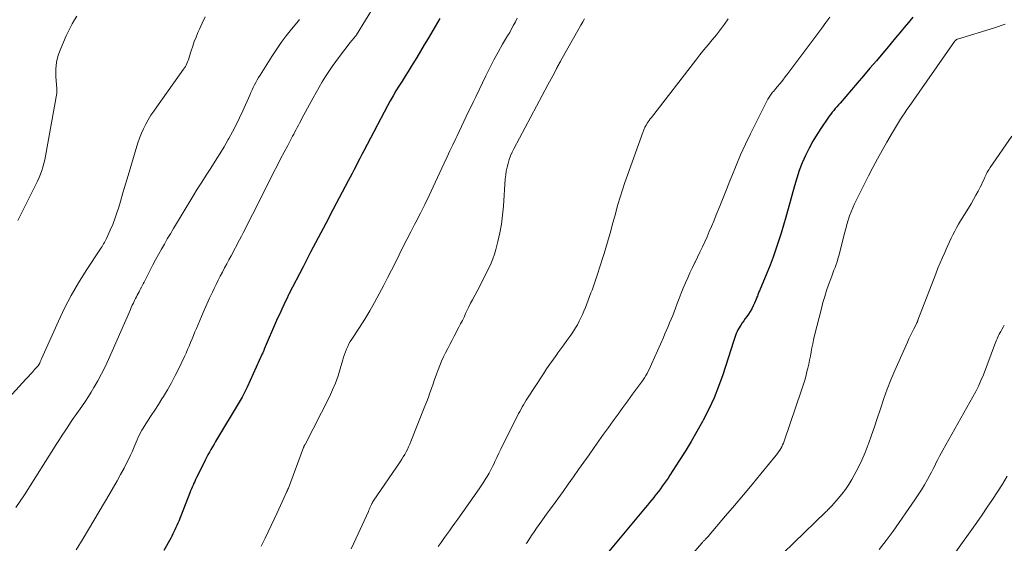
# Model space of a CAD drawing. Units: feet. Extents: x 2005000 to 2010021, y 540000 to 545000.
# Drawn here: x 2006093 to 2006248, y 540281 to 540363 of the extents above; entities that cross this region are included whole.
import ezdxf

# ---------------------------------------------------------------- set-up
doc = ezdxf.new("R2010")
doc.units = ezdxf.units.FT
doc.header["$LTSCALE"] = 100
doc.header["$MEASUREMENT"] = 0
doc.layers.add('CONTOUR INDEX', color=32, linetype='Continuous', lineweight=25)
doc.layers.add('CONTOUR INTERMEDIATE', color=40, linetype='Continuous', lineweight=15)

msp = doc.modelspace()

# ---------------------------------------------------------------- linework, layer by layer
at = {"layer": 'CONTOUR INDEX', "flags": 128}
for points, elevation in [([(2006159.34, 540363.54), (2006157.49, 540360.38), (2006156.9, 540359.38), (2006156.31, 540358.39), (2006155.71, 540357.4), (2006155.1, 540356.41), (2006154.83, 540355.98), (2006154.36, 540355.21), (2006153.88, 540354.45), (2006153.4, 540353.69), (2006152.92, 540352.92), (2006152.44, 540352.16), (2006151.98, 540351.38), (2006151.54, 540350.6), (2006151.11, 540349.81), (2006147.39, 540342.72), (2006147.08, 540342.14), (2006146.78, 540341.55), (2006146.47, 540340.96), (2006146.17, 540340.37), (2006145.87, 540339.78), (2006145.56, 540339.19), (2006145.25, 540338.6), (2006144.94, 540338.02), (2006142.59, 540333.59), (2006141.39, 540331.33), (2006140.2, 540329.06), (2006139.01, 540326.79), (2006137.83, 540324.52), (2006135.61, 540320.2), (2006135.55, 540320.08), (2006135.49, 540319.97), (2006135.43, 540319.85), (2006135.37, 540319.73), (2006134.82, 540318.55), (2006134.48, 540317.84), (2006134.16, 540317.13), (2006133.83, 540316.41), (2006133.52, 540315.69), (2006131.88, 540311.94), (2006131.86, 540311.89), (2006131.84, 540311.83), (2006131.81, 540311.78), (2006131.79, 540311.73), (2006131.77, 540311.67), (2006131.74, 540311.62), (2006131.72, 540311.56), (2006131.7, 540311.51), (2006131.64, 540311.36), (2006131.59, 540311.23), (2006131.54, 540311.1), (2006131.48, 540310.97), (2006131.42, 540310.84), (2006129.04, 540305.6), (2006128.79, 540305.06), (2006128.52, 540304.53), (2006128.24, 540304.02), (2006127.94, 540303.5), (2006124.07, 540297.04), (2006123.83, 540296.62), (2006123.58, 540296.2), (2006123.34, 540295.78), (2006123.1, 540295.36), (2006122.87, 540294.94), (2006122.64, 540294.51), (2006122.41, 540294.08), (2006122.2, 540293.65), (2006121.08, 540291.37), (2006120.94, 540291.07), (2006120.8, 540290.77), (2006120.66, 540290.48), (2006120.53, 540290.18), (2006120.39, 540289.88), (2006120.27, 540289.57), (2006120.14, 540289.27), (2006120.02, 540288.96), (2006118.28, 540284.52), (2006118.14, 540284.18), (2006117.99, 540283.83), (2006117.84, 540283.5), (2006117.69, 540283.16), (2006117.53, 540282.83), (2006117.37, 540282.5), (2006117.2, 540282.17), (2006117.02, 540281.85), (2006115.95, 540279.88)], 820), ([(2006233.76, 540363.75), (2006233.07, 540362.93), (2006232.39, 540362.11), (2006231.7, 540361.3), (2006231.01, 540360.48), (2006230.33, 540359.67), (2006229.64, 540358.85), (2006229.01, 540358.1), (2006228, 540356.9), (2006227, 540355.72), (2006225.98, 540354.53), (2006224.97, 540353.35), (2006222.3, 540350.25), (2006222.05, 540349.96), (2006221.8, 540349.67), (2006221.55, 540349.38), (2006221.31, 540349.08), (2006221.07, 540348.79), (2006220.83, 540348.48), (2006220.6, 540348.18), (2006220.38, 540347.87), (2006219.37, 540346.4), (2006218.68, 540345.34), (2006218.02, 540344.26), (2006217.42, 540343.15), (2006216.85, 540342.01), (2006216.34, 540340.84), (2006215.88, 540339.66), (2006215.47, 540338.46), (2006215.11, 540337.24), (2006214.13, 540333.62), (2006213.78, 540332.33), (2006213.41, 540331.06), (2006213.03, 540329.78), (2006212.63, 540328.51), (2006212.21, 540327.25), (2006211.76, 540326), (2006211.29, 540324.76), (2006210.78, 540323.52), (2006209.61, 540320.75), (2006209.54, 540320.58), (2006209.48, 540320.42), (2006209.41, 540320.25), (2006209.35, 540320.08), (2006209.29, 540319.91), (2006209.22, 540319.74), (2006209.16, 540319.58), (2006209.09, 540319.41), (2006208.84, 540318.81), (2006208.63, 540318.35), (2006208.4, 540317.9), (2006208.15, 540317.47), (2006207.87, 540317.05), (2006207.62, 540316.7), (2006207.38, 540316.35), (2006207.14, 540316.01), (2006206.91, 540315.67), (2006206.67, 540315.32), (2006206.58, 540315.17), (2006206.4, 540314.89), (2006206.24, 540314.6), (2006206.1, 540314.31), (2006205.97, 540314), (2006205.86, 540313.69), (2006205.74, 540313.38), (2006205.64, 540313.07), (2006205.53, 540312.75), (2006203.84, 540307.53), (2006203.19, 540305.7), (2006202.47, 540303.9), (2006201.66, 540302.14), (2006200.78, 540300.41), (2006200.67, 540300.2), (2006199.78, 540298.6), (2006198.87, 540297.02), (2006197.92, 540295.46), (2006196.94, 540293.92), (2006195.53, 540291.73), (2006195.24, 540291.29), (2006194.95, 540290.86), (2006194.65, 540290.43), (2006194.34, 540290), (2006194.03, 540289.58), (2006193.72, 540289.16), (2006193.39, 540288.75), (2006193.06, 540288.34), (2006193.04, 540288.31), (2006192.69, 540287.89), (2006192.34, 540287.47), (2006191.99, 540287.05), (2006191.64, 540286.63), (2006183.49, 540276.85)], 800)]:
    msp.add_lwpolyline(points, dxfattribs=dict(at, elevation=elevation))
at = {"layer": 'CONTOUR INTERMEDIATE', "flags": 128}
for points, elevation in [([(2006149.08, 540365.59), (2006146.23, 540361), (2006146.16, 540360.89), (2006146.08, 540360.77), (2006146, 540360.66), (2006145.91, 540360.56), (2006145.9, 540360.54), (2006145.82, 540360.44), (2006145.74, 540360.34), (2006145.66, 540360.25), (2006145.57, 540360.16), (2006145.49, 540360.06), (2006145.41, 540359.96), (2006145.33, 540359.87), (2006145.25, 540359.77), (2006143.56, 540357.58), (2006142.98, 540356.8), (2006142.41, 540356.02), (2006141.87, 540355.22), (2006141.35, 540354.41), (2006140.84, 540353.58), (2006140.35, 540352.75), (2006139.87, 540351.91), (2006139.4, 540351.06), (2006137.66, 540347.81), (2006137.48, 540347.46), (2006137.29, 540347.11), (2006137.11, 540346.77), (2006136.92, 540346.42), (2006136.74, 540346.07), (2006136.56, 540345.72), (2006136.37, 540345.38), (2006136.19, 540345.03), (2006135.43, 540343.59), (2006134.86, 540342.53), (2006134.3, 540341.46), (2006133.75, 540340.39), (2006133.2, 540339.31), (2006130.17, 540333.29), (2006129.88, 540332.72), (2006129.59, 540332.15), (2006129.3, 540331.58), (2006129.01, 540331.01), (2006128.72, 540330.44), (2006128.43, 540329.87), (2006128.13, 540329.31), (2006127.83, 540328.74), (2006126.5, 540326.25), (2006126.16, 540325.61), (2006125.82, 540324.97), (2006125.48, 540324.33), (2006125.14, 540323.68), (2006124.81, 540323.04), (2006124.48, 540322.39), (2006124.17, 540321.74), (2006123.85, 540321.08), (2006123.58, 540320.51), (2006123.14, 540319.56), (2006122.71, 540318.61), (2006122.29, 540317.66), (2006121.87, 540316.7), (2006121.07, 540314.82), (2006120.83, 540314.27), (2006120.6, 540313.71), (2006120.37, 540313.16), (2006120.15, 540312.6), (2006119.92, 540312.05), (2006119.68, 540311.49), (2006119.44, 540310.95), (2006119.19, 540310.4), (2006118.3, 540308.52), (2006117.74, 540307.39), (2006117.15, 540306.27), (2006116.52, 540305.18), (2006115.86, 540304.11), (2006115.63, 540303.74), (2006115.07, 540302.86), (2006114.51, 540301.98), (2006113.94, 540301.1), (2006113.38, 540300.22), (2006112.7, 540299.15), (2006112.48, 540298.8), (2006112.28, 540298.44), (2006112.09, 540298.07), (2006111.91, 540297.7), (2006111.74, 540297.32), (2006111.58, 540296.95), (2006111.42, 540296.56), (2006111.26, 540296.18), (2006111.16, 540295.92), (2006110.94, 540295.41), (2006110.71, 540294.91), (2006110.47, 540294.41), (2006110.22, 540293.92), (2006109.67, 540292.87), (2006109.13, 540291.86), (2006108.58, 540290.86), (2006108.01, 540289.87), (2006107.44, 540288.88), (2006103.23, 540281.78), (2006102.16, 540279.98)], 824), ([(2006122.45, 540363.78), (2006121.97, 540362.83), (2006121.53, 540361.87), (2006121.3, 540361.35), (2006121, 540360.63), (2006120.72, 540359.91), (2006120.47, 540359.18), (2006120.23, 540358.44), (2006119.94, 540357.46), (2006119.86, 540357.2), (2006119.77, 540356.96), (2006119.67, 540356.71), (2006119.57, 540356.47), (2006119.45, 540356.23), (2006119.32, 540356), (2006119.18, 540355.78), (2006119.03, 540355.56), (2006114.81, 540349.66), (2006114.35, 540348.99), (2006113.91, 540348.32), (2006113.49, 540347.63), (2006113.09, 540346.93), (2006112.73, 540346.22), (2006112.4, 540345.49), (2006112.11, 540344.74), (2006111.86, 540343.98), (2006110.72, 540340.25), (2006110.31, 540338.88), (2006109.91, 540337.51), (2006109.5, 540336.15), (2006109.1, 540334.78), (2006108.85, 540333.89), (2006108.56, 540332.97), (2006108.25, 540332.06), (2006107.9, 540331.16), (2006107.52, 540330.27), (2006106.92, 540328.95), (2006106.82, 540328.73), (2006106.71, 540328.52), (2006106.59, 540328.31), (2006106.47, 540328.11), (2006106.34, 540327.91), (2006106.21, 540327.71), (2006106.08, 540327.51), (2006105.95, 540327.31), (2006103.71, 540323.9), (2006102.5, 540321.98), (2006101.37, 540320.01), (2006100.32, 540318), (2006099.35, 540315.94), (2006096.71, 540310.03), (2006096.66, 540309.91), (2006096.61, 540309.79), (2006096.55, 540309.67), (2006096.5, 540309.54), (2006096.45, 540309.41), (2006096.42, 540309.35), (2006096.4, 540309.3), (2006096.37, 540309.25), (2006096.34, 540309.2), (2006096.3, 540309.15), (2006096.27, 540309.1), (2006096.23, 540309.05), (2006096.2, 540309.01), (2006095.6, 540308.34), (2006095.26, 540307.96), (2006094.92, 540307.58), (2006094.58, 540307.2), (2006094.23, 540306.83), (2006091.02, 540303.33)], 832), ([(2006137.25, 540363.39), (2006136.83, 540362.88), (2006135.99, 540361.85), (2006135.18, 540360.81), (2006134.39, 540359.76), (2006133.64, 540358.67), (2006132.92, 540357.57), (2006131.07, 540354.64), (2006130.84, 540354.26), (2006130.62, 540353.88), (2006130.41, 540353.5), (2006130.21, 540353.1), (2006130.01, 540352.71), (2006129.82, 540352.31), (2006129.64, 540351.91), (2006129.46, 540351.51), (2006128.36, 540349.04), (2006127.84, 540347.93), (2006127.3, 540346.82), (2006126.73, 540345.73), (2006126.14, 540344.65), (2006126.06, 540344.51), (2006125.4, 540343.37), (2006124.72, 540342.24), (2006124.03, 540341.13), (2006123.32, 540340.02), (2006122.6, 540338.92), (2006121.9, 540337.81), (2006121.2, 540336.69), (2006120.52, 540335.57), (2006117.44, 540330.5), (2006116.96, 540329.7), (2006116.48, 540328.89), (2006116.02, 540328.08), (2006115.55, 540327.26), (2006115.1, 540326.44), (2006114.65, 540325.62), (2006114.21, 540324.8), (2006113.78, 540323.96), (2006112.98, 540322.4), (2006112.82, 540322.1), (2006112.67, 540321.8), (2006112.51, 540321.49), (2006112.35, 540321.19), (2006112.32, 540321.13), (2006112.18, 540320.85), (2006112.04, 540320.58), (2006111.9, 540320.31), (2006111.75, 540320.04), (2006111.61, 540319.77), (2006111.47, 540319.5), (2006111.33, 540319.22), (2006111.2, 540318.95), (2006111.14, 540318.81), (2006110.98, 540318.47), (2006110.82, 540318.13), (2006110.67, 540317.78), (2006110.51, 540317.43), (2006107.23, 540309.92), (2006106.7, 540308.79), (2006106.15, 540307.67), (2006105.56, 540306.58), (2006104.94, 540305.51), (2006104.52, 540304.8), (2006104.07, 540304.09), (2006103.62, 540303.39), (2006103.15, 540302.7), (2006102.67, 540302.02), (2006102.61, 540301.94), (2006102.15, 540301.3), (2006101.7, 540300.66), (2006101.26, 540300.01), (2006100.82, 540299.35), (2006100.39, 540298.69), (2006099.97, 540298.03), (2006099.54, 540297.37), (2006099.12, 540296.7), (2006094.01, 540288.65), (2006093.35, 540287.65), (2006092.66, 540286.66)], 828), ([(2006102.25, 540363.92), (2006101.89, 540363.31), (2006101.53, 540362.71), (2006101.19, 540362.09), (2006100.87, 540361.46), (2006100.58, 540360.83), (2006099.71, 540358.85), (2006099.33, 540357.78), (2006099.06, 540356.69), (2006098.96, 540355.58), (2006098.96, 540354.44), (2006099.12, 540352.5), (2006099.13, 540352.32), (2006099.12, 540352.14), (2006099.11, 540351.97), (2006099.08, 540351.79), (2006097.32, 540341.92), (2006097.21, 540341.34), (2006097.07, 540340.76), (2006096.91, 540340.19), (2006096.73, 540339.63), (2006096.53, 540339.07), (2006096.31, 540338.52), (2006096.07, 540337.98), (2006095.81, 540337.45), (2006092.95, 540331.8)], 836), ([(2006171.49, 540363.6), (2006171.22, 540363.03), (2006170.93, 540362.47), (2006170.63, 540361.91), (2006170.33, 540361.36), (2006170.01, 540360.81), (2006169.22, 540359.49), (2006168.52, 540358.27), (2006167.85, 540357.04), (2006167.2, 540355.8), (2006166.58, 540354.54), (2006165, 540351.25), (2006164.63, 540350.47), (2006164.26, 540349.69), (2006163.88, 540348.91), (2006163.51, 540348.13), (2006163.14, 540347.35), (2006162.77, 540346.57), (2006162.4, 540345.79), (2006162.02, 540345.01), (2006161.85, 540344.66), (2006161.39, 540343.7), (2006160.94, 540342.74), (2006160.48, 540341.78), (2006160.04, 540340.81), (2006158.31, 540337.1), (2006157.65, 540335.7), (2006156.97, 540334.31), (2006156.28, 540332.92), (2006155.58, 540331.54), (2006155.38, 540331.17), (2006154.77, 540329.98), (2006154.16, 540328.78), (2006153.55, 540327.59), (2006152.95, 540326.39), (2006152.35, 540325.19), (2006151.75, 540323.99), (2006151.14, 540322.79), (2006150.52, 540321.6), (2006149.81, 540320.24), (2006149.08, 540318.89), (2006148.32, 540317.56), (2006147.53, 540316.25), (2006146.7, 540314.95), (2006145.49, 540313.13), (2006145.26, 540312.75), (2006145.04, 540312.37), (2006144.85, 540311.97), (2006144.66, 540311.56), (2006144.5, 540311.15), (2006144.35, 540310.73), (2006144.21, 540310.31), (2006144.08, 540309.89), (2006143.69, 540308.46), (2006143.34, 540307.34), (2006142.94, 540306.23), (2006142.48, 540305.14), (2006141.98, 540304.07), (2006138.14, 540296.57), (2006138.13, 540296.55), (2006138.12, 540296.54), (2006138.11, 540296.52), (2006138.1, 540296.5), (2006138.06, 540296.43), (2006138.05, 540296.41), (2006138.04, 540296.39), (2006138.03, 540296.38), (2006138.02, 540296.36), (2006137.99, 540296.29), (2006137.97, 540296.24), (2006137.95, 540296.19), (2006137.93, 540296.14), (2006137.91, 540296.09), (2006135.52, 540289.72), (2006135.49, 540289.65), (2006135.47, 540289.58), (2006135.44, 540289.52), (2006135.41, 540289.45), (2006135.38, 540289.39), (2006135.35, 540289.32), (2006135.33, 540289.25), (2006135.3, 540289.19), (2006134.83, 540288.14), (2006134.57, 540287.56), (2006134.3, 540286.97), (2006134.03, 540286.39), (2006133.75, 540285.81), (2006131.86, 540281.86), (2006131.24, 540280.6)], 816), ([(2006182.09, 540363.48), (2006181.82, 540363), (2006181.54, 540362.51), (2006181.27, 540362.02), (2006178.39, 540356.95), (2006178.3, 540356.79), (2006178.21, 540356.63), (2006178.13, 540356.47), (2006178.04, 540356.31), (2006177.95, 540356.15), (2006177.86, 540355.99), (2006177.78, 540355.83), (2006177.69, 540355.67), (2006177.36, 540355.02), (2006177.11, 540354.54), (2006176.86, 540354.06), (2006176.6, 540353.58), (2006176.35, 540353.1), (2006171.01, 540343.07), (2006170.74, 540342.51), (2006170.48, 540341.94), (2006170.27, 540341.36), (2006170.07, 540340.77), (2006169.91, 540340.16), (2006169.78, 540339.56), (2006169.7, 540338.94), (2006169.63, 540338.32), (2006169.35, 540334.03), (2006169.22, 540332.63), (2006169.04, 540331.23), (2006168.78, 540329.85), (2006168.47, 540328.48), (2006168.15, 540327.23), (2006167.94, 540326.5), (2006167.7, 540325.78), (2006167.41, 540325.08), (2006167.1, 540324.38), (2006166.76, 540323.7), (2006166.42, 540323.02), (2006166.07, 540322.34), (2006165.72, 540321.66), (2006164.47, 540319.3), (2006164.19, 540318.77), (2006163.92, 540318.23), (2006163.66, 540317.69), (2006163.4, 540317.15), (2006163.15, 540316.61), (2006162.89, 540316.07), (2006162.62, 540315.54), (2006162.34, 540315), (2006161.62, 540313.6), (2006161.28, 540312.95), (2006160.93, 540312.29), (2006160.59, 540311.64), (2006160.25, 540310.98), (2006159.92, 540310.33), (2006159.61, 540309.66), (2006159.32, 540308.98), (2006159.06, 540308.29), (2006159.02, 540308.19), (2006158.77, 540307.49), (2006158.53, 540306.79), (2006158.28, 540306.09), (2006158.04, 540305.39), (2006157.79, 540304.69), (2006157.54, 540303.99), (2006157.28, 540303.3), (2006157.01, 540302.6), (2006154.79, 540297.03), (2006154.62, 540296.62), (2006154.44, 540296.21), (2006154.25, 540295.8), (2006154.04, 540295.4), (2006153.83, 540295.01), (2006153.6, 540294.62), (2006153.36, 540294.24), (2006153.12, 540293.86), (2006148.88, 540287.64), (2006148.83, 540287.57), (2006148.78, 540287.49), (2006148.74, 540287.42), (2006148.69, 540287.34), (2006148.65, 540287.27), (2006148.62, 540287.19), (2006148.58, 540287.11), (2006148.54, 540287.03), (2006148.45, 540286.81), (2006148.36, 540286.62), (2006148.28, 540286.43), (2006148.19, 540286.24), (2006148.11, 540286.05), (2006145.81, 540281.04), (2006145.41, 540280.18)], 812), ([(2006204.71, 540363.47), (2006204.11, 540362.63), (2006203.5, 540361.81), (2006202.86, 540361), (2006202.2, 540360.2), (2006201.54, 540359.41), (2006200.89, 540358.62), (2006200.24, 540357.81), (2006199.61, 540357), (2006192.63, 540347.99), (2006192.45, 540347.76), (2006192.29, 540347.53), (2006192.13, 540347.3), (2006191.97, 540347.06), (2006191.83, 540346.83), (2006191.75, 540346.7), (2006191.67, 540346.57), (2006191.6, 540346.44), (2006191.54, 540346.3), (2006191.48, 540346.17), (2006191.42, 540346.03), (2006191.37, 540345.89), (2006191.31, 540345.75), (2006188.84, 540338.93), (2006188.44, 540337.78), (2006188.05, 540336.62), (2006187.7, 540335.46), (2006187.36, 540334.29), (2006187.2, 540333.72), (2006186.96, 540332.83), (2006186.72, 540331.93), (2006186.47, 540331.04), (2006186.23, 540330.15), (2006185.99, 540329.26), (2006185.73, 540328.37), (2006185.46, 540327.49), (2006185.19, 540326.61), (2006184.4, 540324.16), (2006184.25, 540323.68), (2006184.09, 540323.21), (2006183.94, 540322.73), (2006183.78, 540322.26), (2006183.62, 540321.79), (2006183.46, 540321.32), (2006183.29, 540320.85), (2006183.11, 540320.39), (2006182.23, 540318.1), (2006182.01, 540317.55), (2006181.77, 540317), (2006181.52, 540316.46), (2006181.26, 540315.93), (2006180.98, 540315.4), (2006180.68, 540314.89), (2006180.36, 540314.39), (2006180.03, 540313.89), (2006179.8, 540313.56), (2006179.34, 540312.9), (2006178.87, 540312.25), (2006178.4, 540311.61), (2006177.93, 540310.96), (2006177.76, 540310.74), (2006177.21, 540309.98), (2006176.67, 540309.22), (2006176.14, 540308.45), (2006175.63, 540307.67), (2006173.15, 540303.85), (2006172.93, 540303.51), (2006172.72, 540303.17), (2006172.52, 540302.82), (2006172.31, 540302.48), (2006172.12, 540302.13), (2006171.93, 540301.77), (2006171.74, 540301.42), (2006171.56, 540301.06), (2006169.27, 540296.49), (2006168.95, 540295.84), (2006168.63, 540295.18), (2006168.31, 540294.52), (2006168, 540293.87), (2006167.88, 540293.6), (2006167.63, 540293.08), (2006167.37, 540292.56), (2006167.09, 540292.05), (2006166.8, 540291.54), (2006166.49, 540291.04), (2006166.18, 540290.55), (2006165.85, 540290.07), (2006165.52, 540289.59), (2006162.16, 540284.83), (2006161.72, 540284.22), (2006161.29, 540283.6), (2006160.85, 540282.99), (2006160.41, 540282.38), (2006159.97, 540281.77), (2006159.53, 540281.15), (2006159.1, 540280.54)], 808), ([(2006220.69, 540363.75), (2006220.06, 540362.89), (2006219.42, 540362.04), (2006214.08, 540354.91), (2006213.68, 540354.38), (2006213.27, 540353.85), (2006212.85, 540353.34), (2006212.42, 540352.82), (2006211.81, 540352.09), (2006211.69, 540351.95), (2006211.57, 540351.8), (2006211.46, 540351.65), (2006211.35, 540351.5), (2006211.24, 540351.35), (2006211.14, 540351.19), (2006211.05, 540351.02), (2006210.96, 540350.86), (2006208.23, 540345.4), (2006207.43, 540343.76), (2006206.66, 540342.1), (2006205.94, 540340.43), (2006205.25, 540338.74), (2006204.96, 540338.01), (2006204.43, 540336.68), (2006203.9, 540335.35), (2006203.37, 540334.02), (2006202.83, 540332.69), (2006202.42, 540331.68), (2006202.08, 540330.86), (2006201.73, 540330.05), (2006201.38, 540329.23), (2006201.01, 540328.43), (2006200.64, 540327.62), (2006200.26, 540326.82), (2006199.87, 540326.02), (2006199.48, 540325.23), (2006199.45, 540325.16), (2006199.07, 540324.37), (2006198.69, 540323.58), (2006198.33, 540322.78), (2006197.98, 540321.97), (2006197.64, 540321.16), (2006197.31, 540320.35), (2006196.99, 540319.53), (2006196.68, 540318.71), (2006196.42, 540318), (2006196.19, 540317.42), (2006195.97, 540316.84), (2006195.73, 540316.26), (2006195.49, 540315.68), (2006195.24, 540315.11), (2006195, 540314.53), (2006194.75, 540313.96), (2006194.5, 540313.39), (2006192.66, 540309.2), (2006192.49, 540308.83), (2006192.32, 540308.46), (2006192.13, 540308.1), (2006191.94, 540307.75), (2006191.73, 540307.4), (2006191.52, 540307.05), (2006191.3, 540306.72), (2006191.06, 540306.39), (2006189.67, 540304.47), (2006188.91, 540303.42), (2006188.15, 540302.38), (2006187.39, 540301.33), (2006186.63, 540300.28), (2006185.87, 540299.23), (2006185.11, 540298.18), (2006184.36, 540297.12), (2006183.61, 540296.07), (2006182.82, 540294.95), (2006182, 540293.8), (2006181.18, 540292.64), (2006180.37, 540291.49), (2006179.55, 540290.34), (2006178.73, 540289.19), (2006177.91, 540288.04), (2006177.08, 540286.89), (2006176.25, 540285.75), (2006175.37, 540284.55), (2006174.96, 540283.98), (2006174.56, 540283.41), (2006174.16, 540282.83), (2006173.77, 540282.25), (2006173.07, 540281.18), (2006173.03, 540281.13), (2006173, 540281.08), (2006172.97, 540281.04), (2006172.94, 540280.99)], 804), ([(2006248.28, 540362.64), (2006246.56, 540362.1), (2006240.76, 540360.29), (2006240.69, 540360.27), (2006240.62, 540360.23), (2006240.55, 540360.19), (2006240.49, 540360.15), (2006240.43, 540360.1), (2006240.37, 540360.04), (2006240.32, 540359.98), (2006240.27, 540359.92), (2006233.16, 540349.7), (2006232.81, 540349.21), (2006232.48, 540348.71), (2006232.14, 540348.2), (2006231.81, 540347.7), (2006231.49, 540347.19), (2006231.17, 540346.68), (2006230.85, 540346.16), (2006230.55, 540345.64), (2006229.64, 540344.09), (2006228.9, 540342.78), (2006228.17, 540341.47), (2006227.47, 540340.14), (2006226.78, 540338.8), (2006224.59, 540334.42), (2006224.29, 540333.79), (2006224.02, 540333.15), (2006223.78, 540332.5), (2006223.56, 540331.83), (2006223.37, 540331.16), (2006223.18, 540330.49), (2006223, 540329.81), (2006222.82, 540329.13), (2006222.1, 540326.22), (2006221.97, 540325.76), (2006221.83, 540325.3), (2006221.68, 540324.85), (2006221.51, 540324.4), (2006221.33, 540323.95), (2006221.16, 540323.5), (2006220.99, 540323.05), (2006220.83, 540322.6), (2006220.49, 540321.68), (2006220.18, 540320.76), (2006219.88, 540319.83), (2006219.61, 540318.9), (2006219.36, 540317.96), (2006218.3, 540313.68), (2006218.14, 540313.04), (2006218, 540312.4), (2006217.87, 540311.76), (2006217.74, 540311.12), (2006217.62, 540310.47), (2006217.49, 540309.83), (2006217.36, 540309.19), (2006217.21, 540308.55), (2006217.14, 540308.24), (2006216.95, 540307.45), (2006216.74, 540306.67), (2006216.5, 540305.89), (2006216.25, 540305.11), (2006213.49, 540297.07), (2006213.38, 540296.78), (2006213.26, 540296.49), (2006213.12, 540296.21), (2006212.97, 540295.93), (2006212.8, 540295.66), (2006212.63, 540295.4), (2006212.44, 540295.14), (2006212.25, 540294.9), (2006209.84, 540291.97), (2006208.47, 540290.3), (2006207.09, 540288.64), (2006205.69, 540286.99), (2006204.3, 540285.34), (2006201.69, 540282.29), (2006201.59, 540282.17), (2006201.49, 540282.05), (2006201.38, 540281.94), (2006201.27, 540281.82), (2006201.22, 540281.77), (2006201.14, 540281.68), (2006201.06, 540281.6), (2006200.98, 540281.51), (2006200.89, 540281.43), (2006200.81, 540281.34), (2006200.73, 540281.26), (2006200.66, 540281.17), (2006200.58, 540281.08), (2006195.31, 540275.08)], 796), ([(2006249.29, 540345.06), (2006245.91, 540340.13), (2006245.67, 540339.76), (2006245.45, 540339.38), (2006245.26, 540339), (2006245.08, 540338.6), (2006244.9, 540338.19), (2006244.72, 540337.8), (2006244.53, 540337.4), (2006244.34, 540337.01), (2006244.03, 540336.42), (2006243.66, 540335.74), (2006243.29, 540335.06), (2006242.9, 540334.4), (2006242.5, 540333.74), (2006241.25, 540331.72), (2006240.93, 540331.19), (2006240.62, 540330.65), (2006240.32, 540330.1), (2006240.04, 540329.55), (2006239.77, 540328.99), (2006239.51, 540328.43), (2006239.24, 540327.86), (2006238.99, 540327.3), (2006238.75, 540326.77), (2006238.38, 540325.94), (2006238.03, 540325.11), (2006237.68, 540324.27), (2006237.35, 540323.42), (2006234.54, 540316.09), (2006234.52, 540316.03), (2006234.5, 540315.98), (2006234.48, 540315.92), (2006234.46, 540315.87), (2006234.43, 540315.82), (2006234.41, 540315.76), (2006234.39, 540315.71), (2006234.36, 540315.66), (2006233.89, 540314.73), (2006233.63, 540314.22), (2006233.38, 540313.7), (2006233.13, 540313.18), (2006232.89, 540312.66), (2006230.92, 540308.18), (2006230.3, 540306.74), (2006229.72, 540305.28), (2006229.19, 540303.81), (2006228.69, 540302.32), (2006228.59, 540302.01), (2006228.15, 540300.67), (2006227.71, 540299.34), (2006227.24, 540298.02), (2006226.77, 540296.69), (2006226.71, 540296.54), (2006226.23, 540295.31), (2006225.71, 540294.1), (2006225.13, 540292.91), (2006224.52, 540291.75), (2006224.13, 540291.06), (2006223.66, 540290.27), (2006223.15, 540289.5), (2006222.59, 540288.76), (2006222, 540288.05), (2006221, 540286.93), (2006220.88, 540286.8), (2006220.76, 540286.67), (2006220.63, 540286.54), (2006220.5, 540286.41), (2006220.37, 540286.29), (2006220.24, 540286.16), (2006220.11, 540286.03), (2006219.98, 540285.91), (2006215.03, 540281.11), (2006213.3, 540279.45)], 792), ([(2006248.13, 540315.31), (2006247.94, 540314.99), (2006247.75, 540314.67), (2006247.57, 540314.34), (2006247.47, 540314.17), (2006247.34, 540313.93), (2006247.21, 540313.69), (2006247.1, 540313.45), (2006246.99, 540313.2), (2006246.89, 540312.95), (2006246.79, 540312.69), (2006246.69, 540312.44), (2006246.59, 540312.19), (2006244.83, 540307.53), (2006244.46, 540306.64), (2006244.08, 540305.76), (2006243.65, 540304.89), (2006243.2, 540304.04), (2006242.72, 540303.2), (2006242.25, 540302.36), (2006241.77, 540301.52), (2006241.3, 540300.68), (2006238.45, 540295.69), (2006238.18, 540295.21), (2006237.92, 540294.72), (2006237.67, 540294.23), (2006237.42, 540293.73), (2006237.18, 540293.23), (2006236.93, 540292.74), (2006236.67, 540292.24), (2006236.41, 540291.75), (2006236.04, 540291.06), (2006235.58, 540290.24), (2006235.1, 540289.42), (2006234.6, 540288.63), (2006234.07, 540287.84), (2006230.65, 540282.96), (2006229.56, 540281.49), (2006228.43, 540280.05)], 788), ([(2006248.58, 540291.57), (2006247.83, 540290.34), (2006247.05, 540289.11), (2006246.26, 540287.9), (2006245.45, 540286.7), (2006244.63, 540285.51), (2006243.79, 540284.32), (2006236.93, 540274.73)], 784)]:
    msp.add_lwpolyline(points, dxfattribs=dict(at, elevation=elevation))

doc.saveas('drawing.dxf')
